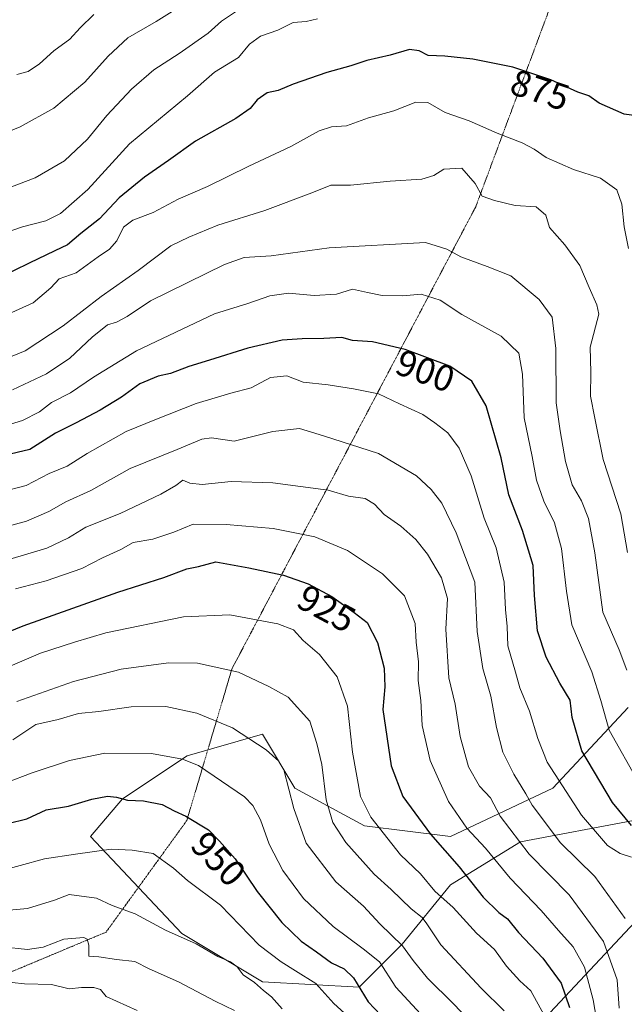
# Model space of a CAD drawing. Units: metres. Extents: x 658617 to 662082, y 4730253 to 4732646.
# Drawn here: x 661410 to 661574, y 4731221 to 4731488 of the extents above; entities that cross this region are included whole.
import ezdxf
from ezdxf.enums import TextEntityAlignment as Align

# ---------------------------------------------------------------- set-up
doc = ezdxf.new("R2010")
doc.units = ezdxf.units.M
doc.header["$MEASUREMENT"] = 0
doc.linetypes.add('TRAZOS2', pattern=[0.375, 0.25, -0.125])
for name, color, linetype, lineweight in [('Arbolado forestal CxS', 92, 'Continuous', 0), ('Curva de nivel maestra', 36, 'Continuous', 30), ('Curva de nivel normal', 36, 'Continuous', 0), ('Matorral CxS', 135, 'Continuous', 0), ('Rótulo de curva de nivel directora', 19, 'Continuous', 0), ('Vía pecuaria eje', 92, 'TRAZOS2', 0)]:
    doc.layers.add(name, color=color, linetype=linetype, lineweight=lineweight)
doc.styles.add('Arial', font='txt', dxfattribs={"height": 0.2})

# ---------------------------------------------------------------- blocks, each defined once
blk = doc.blocks.new('*U151')
at = {"layer": 'Arbolado forestal CxS', "color": 92, "linetype": 'Continuous', "lineweight": 0}
for points in [[(661574.9675, 4731301.4855, 890.5644), (661554.5871, 4731279.6381, 906.0292), (661526.9269, 4731266.5305, 922.9811), (661503.6349, 4731269.4437, 931.5405), (661484.7101, 4731279.6387, 938.402), (661475.9755, 4731294.2037, 939.46), (661455.5953, 4731288.3779, 945.645), (661438.1249, 4731276.7261, 950.77), (661429.3909, 4731266.5313, 954.8606), (661454.1385, 4731240.3145, 960.5077), (661475.9741, 4731227.2063, 959.6127), (661502.1781, 4731225.7493, 949.6498), (661513.8245, 4731237.4009, 940.1017), (661526.9267, 4731253.4215, 927.9359), (661545.8519, 4731265.0733, 914.7493), (661576.4229, 4731270.8989, 899.7798)], [(661580.9457, 4731247.7933, 904.8936), (661552.3999, 4731217.3459, 928.9597)]]:
    blk.add_polyline3d(points, dxfattribs=at)
blk = doc.blocks.new('*U168')
at = {"layer": 'Curva de nivel normal', "color": 36, "linetype": 'Continuous', "lineweight": 0}
blk.add_polyline3d([(661259.96, 4731217.45, 955), (661283.7, 4731225.21, 955), (661297.83, 4731229.85, 955), (661315.27, 4731235.6, 955), (661335.25, 4731239.94, 955), (661355.34, 4731244.66, 955), (661363.79, 4731247.26, 955), (661370.25, 4731249.81, 955), (661386.25, 4731253.69, 955), (661403.68, 4731256.87, 955), (661417.02, 4731260.45, 955), (661425.35, 4731261.74, 955), (661435.01, 4731263.1, 955), (661440.67, 4731262.88, 955), (661446.41, 4731261.95, 955), (661451.93, 4731257.97, 955), (661455.68, 4731254.66, 955), (661464.64, 4731247.98, 955), (661475.1, 4731237.15, 955), (661481.07, 4731232.6, 955), (661484.91, 4731230.14, 955), (661490.4, 4731226.74, 955), (661495.33, 4731221.36, 955), (661499.17, 4731217.77, 955)], dxfattribs=at)
blk = doc.blocks.new('*U170')
at = {"layer": 'Curva de nivel normal', "color": 36, "linetype": 'Continuous', "lineweight": 0}
blk.add_polyline3d([(661402.29, 4731440.28, 865), (661414.45, 4731444.84, 865), (661422.4, 4731449.44, 865), (661428.59, 4731455.32, 865), (661433.85, 4731461.7, 865), (661440.55, 4731468.85, 865), (661446.56, 4731474.08, 865), (661453.48, 4731478.53, 865), (661461.27, 4731483.97, 865), (661464.93, 4731487.26, 865), (661470.82, 4731491.26, 865)], dxfattribs=at)
blk = doc.blocks.new('*U171')
at = {"layer": 'Curva de nivel normal', "color": 36, "linetype": 'Continuous', "lineweight": 0}
blk.add_polyline3d([(661406.51, 4731281.07, 945), (661413.65, 4731283.79, 945), (661423.73, 4731287.12, 945), (661433.35, 4731289.06, 945), (661445.96, 4731289.04, 945), (661454.33, 4731287.47, 945), (661458.66, 4731285.72, 945), (661471.09, 4731277.28, 945), (661473.37, 4731274.94, 945), (661475.48, 4731271.07, 945), (661477.78, 4731264.49, 945), (661481.48, 4731257.31, 945), (661487.13, 4731249.72, 945), (661495.14, 4731242.2, 945), (661503.29, 4731236.1, 945), (661507.66, 4731232.63, 945), (661512.08, 4731225.72, 945), (661523.3, 4731213.62, 945)], dxfattribs=at)
blk = doc.blocks.new('*U172')
at = {"layer": 'Curva de nivel normal', "color": 36, "linetype": 'Continuous', "lineweight": 0}
blk.add_polyline3d([(661401.91, 4731455.19, 860), (661410.38, 4731458.61, 860), (661419.5, 4731463.73, 860), (661427.89, 4731470.7, 860), (661434.23, 4731477.76, 860), (661439.56, 4731482.78, 860), (661447.23, 4731487.13, 860), (661462.89, 4731497.12, 860)], dxfattribs=at)
blk = doc.blocks.new('*U173')
at = {"layer": 'Curva de nivel normal', "color": 36, "linetype": 'Continuous', "lineweight": 0}
blk.add_polyline3d([(661407.35, 4731341.48, 915), (661417.61, 4731344.59, 915), (661423.5, 4731347.37, 915), (661428.2, 4731350.23, 915), (661437.5, 4731353.97, 915), (661448.48, 4731359.19, 915), (661452.55, 4731361.55, 915), (661454.39, 4731363, 915), (661456.34, 4731362.17, 915), (661459.67, 4731361.8, 915), (661467.5, 4731362.62, 915), (661478.78, 4731362.27, 915), (661493.79, 4731360.33, 915), (661499.31, 4731358.71, 915), (661503.83, 4731358, 915), (661506.33, 4731356.49, 915), (661508.89, 4731353.68, 915), (661513.48, 4731350.58, 915), (661517.48, 4731346.94, 915), (661520.67, 4731342.96, 915), (661524.48, 4731336.55, 915), (661526.1, 4731330.97, 915), (661525.58, 4731322.62, 915), (661526.4, 4731309.53, 915), (661528.19, 4731302.4, 915), (661529.53, 4731293.63, 915), (661531.79, 4731285.37, 915), (661534.75, 4731280.15, 915), (661537.72, 4731277.01, 915), (661540.32, 4731272.04, 915), (661548.2, 4731261.73, 915), (661558.98, 4731250.73, 915), (661568.33, 4731238.07, 915), (661571.99, 4731227.74, 915), (661572.56, 4731220.08, 915)], dxfattribs=at)
blk = doc.blocks.new('*U175')
at = {"layer": 'Curva de nivel normal', "color": 36, "linetype": 'Continuous', "lineweight": 0}
blk.add_polyline3d([(661408.41, 4731292.66, 940), (661414.66, 4731296.86, 940), (661420.7, 4731298.24, 940), (661426.18, 4731299.83, 940), (661431.7, 4731300.34, 940), (661440.43, 4731301.64, 940), (661449.85, 4731301.72, 940), (661458.26, 4731299.88, 940), (661467.86, 4731295.91, 940), (661477.02, 4731289.99, 940), (661480.43, 4731286.94, 940), (661481.81, 4731284.56, 940), (661484.45, 4731274.16, 940), (661487.84, 4731264.69, 940), (661495.87, 4731254.23, 940), (661503.33, 4731247.69, 940), (661507.72, 4731242.86, 940), (661513.91, 4731236.91, 940), (661516.82, 4731232.98, 940), (661520.62, 4731228.18, 940), (661527.72, 4731221.25, 940), (661539.46, 4731209, 940)], dxfattribs=at)
blk = doc.blocks.new('*U177')
at = {"layer": 'Curva de nivel normal', "color": 36, "linetype": 'Continuous', "lineweight": 0}
blk.add_polyline3d([(661541.38, 4731219.34, 935), (661535.2, 4731225.46, 935), (661524.23, 4731237.18, 935), (661520.52, 4731242.93, 935), (661519.23, 4731244.63, 935), (661516.26, 4731247, 935), (661510.81, 4731252.21, 935), (661506.26, 4731256.33, 935), (661498.55, 4731264.94, 935), (661495.02, 4731270.3, 935), (661493.2, 4731276.49, 935), (661492.08, 4731285.99, 935), (661490.73, 4731291.72, 935), (661488.78, 4731297.73, 935), (661482.94, 4731304.22, 935), (661477.68, 4731307.13, 935), (661469.48, 4731311.04, 935), (661458.37, 4731313.5, 935), (661450.54, 4731313.56, 935), (661437.72, 4731311.84, 935), (661424.79, 4731308.5, 935), (661409.5, 4731303.05, 935)], dxfattribs=at)
blk = doc.blocks.new('*U181')
at = {"layer": 'Curva de nivel normal', "color": 36, "linetype": 'Continuous', "lineweight": 0}
blk.add_polyline3d([(661322.13, 4731220.25, 965), (661335.47, 4731222.36, 965), (661350.27, 4731225.58, 965), (661362.95, 4731229.45, 965), (661369.08, 4731232.27, 965), (661377.18, 4731234.87, 965), (661390.26, 4731236.27, 965), (661405.63, 4731236.68, 965), (661412.42, 4731235.93, 965), (661416.66, 4731236.56, 965), (661422.19, 4731238.7, 965), (661427.6, 4731239.16, 965), (661428.51, 4731238.73, 965), (661428.99, 4731237.09, 965), (661428.95, 4731234.18, 965), (661431.67, 4731234, 965), (661436.45, 4731233.27, 965), (661441.45, 4731232.69, 965), (661445.36, 4731230.72, 965), (661453.29, 4731227.2, 965), (661463.15, 4731221.96, 965), (661468.43, 4731219.44, 965)], dxfattribs=at)
blk = doc.blocks.new('*U183')
at = {"layer": 'Curva de nivel normal', "color": 36, "linetype": 'Continuous', "lineweight": 0}
blk.add_polyline3d([(661404.18, 4731394.93, 885), (661411.72, 4731398.02, 885), (661422.02, 4731404.74, 885), (661432.34, 4731412.73, 885), (661442.34, 4731419.77, 885), (661451.15, 4731426.4, 885), (661456.04, 4731428.79, 885), (661463.92, 4731432.01, 885), (661476.61, 4731436.03, 885), (661489.31, 4731440.76, 885), (661494.5, 4731442.89, 885), (661499.8, 4731442.88, 885), (661510.52, 4731443.91, 885), (661519.13, 4731444.46, 885), (661522.36, 4731445.43, 885), (661525.11, 4731447.21, 885), (661529.96, 4731447.42, 885), (661533.56, 4731443.33, 885), (661535.46, 4731439.91, 885), (661538.8, 4731438.66, 885), (661544.36, 4731437.31, 885), (661550.08, 4731437.03, 885), (661552.72, 4731434.77, 885), (661553.68, 4731431.38, 885), (661557.8, 4731426.67, 885), (661561.88, 4731421.15, 885), (661564.44, 4731415.11, 885), (661566.54, 4731410.5, 885), (661567, 4731407.91, 885), (661564.72, 4731399.03, 885), (661564.84, 4731392.22, 885), (661564.81, 4731385.78, 885), (661565.92, 4731379.79, 885), (661568.2, 4731368.6, 885), (661573.03, 4731353.92, 885), (661574.77, 4731343.45, 885)], dxfattribs=at)
blk = doc.blocks.new('*U184')
at = {"layer": 'Curva de nivel normal', "color": 36, "linetype": 'Continuous', "lineweight": 0}
blk.add_polyline3d([(661575.1, 4731425.71, 880), (661573.88, 4731431.55, 880), (661573.24, 4731437.75, 880), (661571.89, 4731441.61, 880), (661567.48, 4731444.75, 880), (661560.16, 4731447.06, 880), (661552.74, 4731450.34, 880), (661549.57, 4731452.62, 880), (661546.28, 4731454.33, 880), (661539.52, 4731456.9, 880), (661531.9, 4731460.28, 880), (661525.41, 4731462.52, 880), (661520.79, 4731465.23, 880), (661517.53, 4731465.34, 880), (661511.52, 4731462.94, 880), (661504.73, 4731461.06, 880), (661498.72, 4731458.88, 880), (661494.67, 4731458.61, 880), (661491.34, 4731457.54, 880), (661483.67, 4731453.36, 880), (661472.34, 4731448.04, 880), (661461.14, 4731442.52, 880), (661453.2, 4731439.06, 880), (661446.44, 4731435.43, 880), (661440.87, 4731433.41, 880), (661438.35, 4731431.46, 880), (661436.56, 4731427.82, 880), (661434.6, 4731425.54, 880), (661431.52, 4731423.47, 880), (661425.51, 4731419.11, 880), (661420.98, 4731417.48, 880), (661418.7, 4731415.04, 880), (661413.91, 4731410.99, 880), (661406.35, 4731407.54, 880)], dxfattribs=at)
blk = doc.blocks.new('*U187')
at = {"layer": 'Curva de nivel normal', "color": 36, "linetype": 'Continuous', "lineweight": 0}
blk.add_polyline3d([(661405.04, 4731359.78, 905), (661412.02, 4731361.58, 905), (661418.2, 4731364.77, 905), (661423.16, 4731366.77, 905), (661428.5, 4731370.19, 905), (661439.08, 4731376.13, 905), (661447.34, 4731379.53, 905), (661458.01, 4731383.76, 905), (661467.4, 4731386.54, 905), (661472.91, 4731387.98, 905), (661478.13, 4731390.82, 905), (661482.6, 4731391.27, 905), (661487.01, 4731389.51, 905), (661493.79, 4731388.78, 905), (661500.64, 4731387.68, 905), (661507.36, 4731386.41, 905), (661513.06, 4731383.65, 905), (661519.37, 4731380.81, 905), (661522.66, 4731378.5, 905), (661526.13, 4731375.78, 905), (661529.22, 4731371.69, 905), (661532.52, 4731364.19, 905), (661536.04, 4731352.72, 905), (661539.25, 4731344.64, 905), (661541.37, 4731335.38, 905), (661541.74, 4731328, 905), (661542.22, 4731323.41, 905), (661542.43, 4731318.16, 905), (661544.46, 4731311.04, 905), (661545.65, 4731306.74, 905), (661548.23, 4731300.49, 905), (661550.5, 4731293.03, 905), (661553.07, 4731286.64, 905), (661562.34, 4731272.29, 905), (661569.39, 4731264.12, 905), (661572.82, 4731261.89, 905), (661575.88, 4731260.95, 905)], dxfattribs=at)
blk = doc.blocks.new('*U188')
at = {"layer": 'Curva de nivel normal', "color": 36, "linetype": 'Continuous', "lineweight": 0}
blk.add_polyline3d([(661399.14, 4731375.5, 895), (661410.99, 4731379.17, 895), (661415.62, 4731381.5, 895), (661418.91, 4731384, 895), (661424.02, 4731386.64, 895), (661430.23, 4731390.84, 895), (661441.86, 4731398.04, 895), (661463.01, 4731408.05, 895), (661472.01, 4731410.86, 895), (661478.01, 4731412.88, 895), (661483.01, 4731413.6, 895), (661490.01, 4731412.97, 895), (661496.01, 4731413.33, 895), (661500.39, 4731414.7, 895), (661504.4, 4731413.78, 895), (661508.42, 4731413.02, 895), (661514, 4731412.92, 895), (661518.95, 4731413.32, 895), (661524.07, 4731411.69, 895), (661530, 4731407.87, 895), (661540.58, 4731402.01, 895), (661545.36, 4731397.41, 895), (661546.39, 4731391.7, 895), (661546.83, 4731379.85, 895), (661549.03, 4731369.42, 895), (661550.21, 4731363, 895), (661552.16, 4731357.33, 895), (661555.07, 4731351.49, 895), (661556.95, 4731344.5, 895), (661558.26, 4731332.99, 895), (661559.76, 4731323.84, 895), (661565.14, 4731311.08, 895), (661567.54, 4731303.38, 895), (661569.83, 4731295.33, 895), (661577.87, 4731281.1, 895)], dxfattribs=at)
blk = doc.blocks.new('*U189')
at = {"layer": 'Curva de nivel normal', "color": 36, "linetype": 'Continuous', "lineweight": 0}
blk.add_polyline3d([(661574.2, 4731244.38, 910), (661565.93, 4731255.74, 910), (661556.66, 4731264.79, 910), (661548.96, 4731275.02, 910), (661547.29, 4731278.08, 910), (661544, 4731283.4, 910), (661541.02, 4731289.4, 910), (661539.32, 4731296.01, 910), (661537.8, 4731304.5, 910), (661535.61, 4731312, 910), (661534.08, 4731322.06, 910), (661533.44, 4731335.34, 910), (661528.42, 4731348.74, 910), (661524.5, 4731356.74, 910), (661521.65, 4731360.5, 910), (661517.66, 4731364.14, 910), (661507.36, 4731370.26, 910), (661492.54, 4731375.02, 910), (661485.98, 4731376.99, 910), (661478.77, 4731376.15, 910), (661468.34, 4731373.51, 910), (661462.22, 4731374.45, 910), (661459.59, 4731374.14, 910), (661452.86, 4731371.26, 910), (661440.18, 4731366.19, 910), (661429.52, 4731360.23, 910), (661422.76, 4731357.17, 910), (661418.12, 4731354.49, 910), (661412.08, 4731351.89, 910), (661403.45, 4731349.56, 910)], dxfattribs=at)
blk = doc.blocks.new('*U192')
at = {"layer": 'Curva de nivel normal', "color": 36, "linetype": 'Continuous', "lineweight": 0}
blk.add_polyline3d([(661409.45, 4731472.78, 855), (661412.53, 4731473.58, 855), (661415.65, 4731475.7, 855), (661419.54, 4731479.2, 855), (661423.84, 4731482.35, 855), (661426.64, 4731485.43, 855), (661430.33, 4731489.06, 855)], dxfattribs=at)
blk = doc.blocks.new('*U193')
at = {"layer": 'Curva de nivel normal', "color": 36, "linetype": 'Continuous', "lineweight": 0}
blk.add_polyline3d([(661552.13, 4731218.35, 930), (661548.6, 4731224.76, 930), (661545.63, 4731227.47, 930), (661542.03, 4731231.48, 930), (661538.82, 4731235.99, 930), (661533.95, 4731240.41, 930), (661527.57, 4731247.32, 930), (661522.68, 4731251.74, 930), (661518.77, 4731256.4, 930), (661513.37, 4731261.56, 930), (661505.35, 4731271.73, 930), (661502.55, 4731277.4, 930), (661500.4, 4731289.41, 930), (661498.98, 4731301.78, 930), (661496.17, 4731309.74, 930), (661491.38, 4731315.77, 930), (661487, 4731319.62, 930), (661484.42, 4731322.46, 930), (661480.13, 4731324.1, 930), (661467.13, 4731326.52, 930), (661454.58, 4731325.96, 930), (661433.57, 4731321.64, 930), (661425.07, 4731319.16, 930), (661415.93, 4731316.21, 930), (661399.55, 4731309.26, 930)], dxfattribs=at)
blk = doc.blocks.new('*U197')
at = {"layer": 'Curva de nivel normal', "color": 36, "linetype": 'Continuous', "lineweight": 0}
blk.add_polyline3d([(661406.56, 4731430, 870), (661411.07, 4731431.61, 870), (661417.35, 4731433.2, 870), (661421.35, 4731435.22, 870), (661428.68, 4731441.72, 870), (661440.01, 4731454.02, 870), (661455.67, 4731467.02, 870), (661463.04, 4731473.44, 870), (661469.48, 4731477.42, 870), (661472.45, 4731481.04, 870), (661475.49, 4731483.23, 870), (661480.13, 4731484.82, 870), (661484.29, 4731486.9, 870), (661487.82, 4731487.2, 870), (661490.86, 4731487.89, 870)], dxfattribs=at)
blk = doc.blocks.new('*U199')
at = {"layer": 'Curva de nivel normal', "color": 36, "linetype": 'Continuous', "lineweight": 0}
blk.add_polyline3d([(661286.9, 4731218.59, 960), (661295.73, 4731221.15, 960), (661307.28, 4731224.8, 960), (661328.36, 4731230.03, 960), (661345.02, 4731233.35, 960), (661361.22, 4731237.78, 960), (661375.47, 4731242.34, 960), (661395.55, 4731245.5, 960), (661412.35, 4731247.04, 960), (661419.68, 4731249.28, 960), (661423.68, 4731250.86, 960), (661431.06, 4731249.85, 960), (661435.34, 4731247.83, 960), (661441.54, 4731245.6, 960), (661449.75, 4731241.14, 960), (661458.06, 4731237.47, 960), (661463.94, 4731234.08, 960), (661467.36, 4731232.64, 960), (661469.1, 4731231.23, 960), (661470.76, 4731229.13, 960), (661473.8, 4731227.01, 960), (661476.31, 4731224.84, 960), (661478.42, 4731223.15, 960), (661481.34, 4731219.92, 960)], dxfattribs=at)
blk = doc.blocks.new('*U201')
at = {"layer": 'Curva de nivel normal', "color": 36, "linetype": 'Continuous', "lineweight": 0}
blk.add_polyline3d([(661566.42, 4731217.1, 920), (661565.54, 4731222.29, 920), (661563.2, 4731231.16, 920), (661560.08, 4731236.68, 920), (661556.13, 4731241.08, 920), (661551.46, 4731246.54, 920), (661543.04, 4731255.26, 920), (661536.35, 4731263.42, 920), (661531.32, 4731268.82, 920), (661526.34, 4731276.01, 920), (661521.37, 4731287.11, 920), (661519.18, 4731296.56, 920), (661518.86, 4731303.35, 920), (661518.16, 4731308.74, 920), (661518.25, 4731313.83, 920), (661517.58, 4731319.11, 920), (661517.35, 4731324.19, 920), (661514.46, 4731331.71, 920), (661508.48, 4731337.68, 920), (661499.02, 4731343.96, 920), (661490.14, 4731347.7, 920), (661478.86, 4731349.91, 920), (661466.19, 4731350.97, 920), (661457.21, 4731351.09, 920), (661452.01, 4731348.96, 920), (661446.34, 4731347.02, 920), (661441.01, 4731346.1, 920), (661437.67, 4731344.27, 920), (661432.68, 4731342, 920), (661427.11, 4731339.12, 920), (661417.4, 4731335.78, 920), (661409.11, 4731333.61, 920)], dxfattribs=at)
blk = doc.blocks.new('*U202')
at = {"layer": 'Curva de nivel normal', "color": 36, "linetype": 'Continuous', "lineweight": 0}
blk.add_polyline3d([(661408.36, 4731387.49, 890), (661417.51, 4731391.74, 890), (661423.82, 4731395.98, 890), (661429.88, 4731401.72, 890), (661434.05, 4731405.04, 890), (661436.51, 4731405.75, 890), (661439.38, 4731407.28, 890), (661445.67, 4731411.58, 890), (661465.69, 4731421.4, 890), (661471.07, 4731423.3, 890), (661478.36, 4731423.73, 890), (661494, 4731425.86, 890), (661520.08, 4731427.32, 890), (661525.85, 4731425.56, 890), (661529.7, 4731423.42, 890), (661536.79, 4731420.84, 890), (661543.25, 4731418.3, 890), (661550.89, 4731411.94, 890), (661554.4, 4731407.11, 890), (661555.42, 4731398.65, 890), (661555.53, 4731383.94, 890), (661556.6, 4731376.39, 890), (661558.01, 4731368.06, 890), (661559.78, 4731361.72, 890), (661562.35, 4731357.37, 890), (661564.25, 4731352.65, 890), (661565.96, 4731343.37, 890), (661568.15, 4731327.22, 890), (661572.58, 4731317.04, 890), (661574.66, 4731311.55, 890)], dxfattribs=at)
blk = doc.blocks.new('*U204')
at = {"layer": 'Curva de nivel normal', "color": 36, "linetype": 'Continuous', "lineweight": 0}
blk.add_polyline3d([(661347.1, 4731216.14, 970), (661367.53, 4731222.54, 970), (661372.22, 4731225.4, 970), (661373.69, 4731227.31, 970), (661376.69, 4731228.51, 970), (661381.09, 4731228.38, 970), (661386.99, 4731227.76, 970), (661399.96, 4731227.54, 970), (661405.64, 4731227.06, 970), (661408.26, 4731227.05, 970), (661411.59, 4731226.66, 970), (661418.88, 4731226.45, 970), (661423.62, 4731225.34, 970), (661426.96, 4731225.69, 970), (661430.3, 4731225.7, 970), (661432.17, 4731225.1, 970), (661433.69, 4731223.24, 970), (661442.06, 4731219.41, 970)], dxfattribs=at)
blk = doc.blocks.new('*U207')
at = {"layer": 'Curva de nivel maestra', "color": 36, "linetype": 'Continuous', "lineweight": 30}
blk.add_polyline3d([(661407.02, 4731270.06, 950), (661412.16, 4731271.3, 950), (661417.44, 4731273.76, 950), (661423.48, 4731274.79, 950), (661429.84, 4731276.61, 950), (661434.01, 4731277.45, 950), (661436.45, 4731277.21, 950), (661439.43, 4731276.34, 950), (661443.78, 4731276.23, 950), (661448.79, 4731275.2, 950), (661452.06, 4731273.45, 950), (661455.23, 4731272.05, 950), (661461.42, 4731268.3, 950), (661464.31, 4731265.3, 950), (661468.63, 4731260.52, 950), (661474.58, 4731251.67, 950), (661481.2, 4731243.26, 950), (661486.43, 4731238.16, 950), (661490.6, 4731235.33, 950), (661494.71, 4731232.33, 950), (661498.07, 4731230.72, 950), (661500.59, 4731228.29, 950), (661504.6, 4731221.78, 950), (661516.56, 4731209.15, 950)], dxfattribs=at)
blk = doc.blocks.new('*U208')
at = {"layer": 'Curva de nivel maestra', "color": 36, "linetype": 'Continuous', "lineweight": 30}
blk.add_polyline3d([(661575.86, 4731269.52, 900), (661570.7, 4731275.73, 900), (661562.48, 4731289.73, 900), (661559.79, 4731298.73, 900), (661559.24, 4731303.4, 900), (661556.46, 4731308.08, 900), (661552.77, 4731315.12, 900), (661550.47, 4731322.25, 900), (661549.62, 4731331.75, 900), (661549.3, 4731339.9, 900), (661546.38, 4731349.39, 900), (661542.65, 4731359.06, 900), (661540.57, 4731369.06, 900), (661536.55, 4731383.13, 900), (661532.66, 4731389.77, 900), (661526.75, 4731393.89, 900), (661514.66, 4731398.34, 900), (661505.75, 4731400.43, 900), (661500.34, 4731400.8, 900), (661497.44, 4731401.65, 900), (661492.57, 4731401.33, 900), (661486.72, 4731401.3, 900), (661481.35, 4731400.85, 900), (661472.01, 4731398.74, 900), (661461.67, 4731395.45, 900), (661456.02, 4731393.79, 900), (661451.05, 4731391.9, 900), (661447.72, 4731391.12, 900), (661442.76, 4731389.06, 900), (661437.82, 4731385.48, 900), (661432.08, 4731381.93, 900), (661425.54, 4731378.52, 900), (661419.98, 4731375.72, 900), (661413, 4731371.32, 900), (661404.18, 4731369.19, 900)], dxfattribs=at)
blk = doc.blocks.new('*U209')
at = {"layer": 'Curva de nivel maestra', "color": 36, "linetype": 'Continuous', "lineweight": 30}
blk.add_polyline3d([(661579.92, 4731461.3, 875), (661573.91, 4731462.1, 875), (661567.15, 4731465.04, 875), (661564.31, 4731467.06, 875), (661561.36, 4731468.07, 875), (661554.03, 4731471.4, 875), (661543.74, 4731474.78, 875), (661532.95, 4731476.99, 875), (661525.36, 4731477.74, 875), (661520.87, 4731477.91, 875), (661518.43, 4731479.24, 875), (661515.76, 4731479.54, 875), (661510.53, 4731478, 875), (661504.26, 4731476.58, 875), (661499.88, 4731475.16, 875), (661493.42, 4731473.35, 875), (661484.33, 4731470.22, 875), (661480.23, 4731468.46, 875), (661477.26, 4731467.87, 875), (661474.54, 4731465.98, 875), (661472.65, 4731463.57, 875), (661468.74, 4731460.88, 875), (661457.82, 4731454.76, 875), (661450.55, 4731449.54, 875), (661444.01, 4731445.05, 875), (661437.15, 4731439.38, 875), (661431.89, 4731433.78, 875), (661426.78, 4731429.79, 875), (661423.24, 4731426.7, 875), (661419.82, 4731425.12, 875), (661412.85, 4731421.77, 875), (661404.59, 4731417.76, 875)], dxfattribs=at)
blk = doc.blocks.new('*U210')
at = {"layer": 'Curva de nivel maestra', "color": 36, "linetype": 'Continuous', "lineweight": 30}
blk.add_polyline3d([(661395.68, 4731317.24, 925), (661411.18, 4731323.58, 925), (661436.86, 4731332.69, 925), (661449.28, 4731336.69, 925), (661455.53, 4731338.98, 925), (661458.67, 4731339.6, 925), (661463.34, 4731340.91, 925), (661472.33, 4731339.25, 925), (661481.64, 4731337.26, 925), (661488.4, 4731334.94, 925), (661494.8, 4731331.48, 925), (661500.82, 4731327.18, 925), (661504.36, 4731324.5, 925), (661507.17, 4731319.04, 925), (661508.89, 4731312.06, 925), (661509.07, 4731307.02, 925), (661508.61, 4731300.93, 925), (661510.85, 4731285.67, 925), (661513.98, 4731277.38, 925), (661521.45, 4731267.19, 925), (661529.21, 4731258.28, 925), (661535.72, 4731250.13, 925), (661539.97, 4731245.95, 925), (661542.31, 4731244.22, 925), (661545.25, 4731240.53, 925), (661551.85, 4731233.59, 925), (661556.88, 4731226.84, 925), (661559.07, 4731220.27, 925)], dxfattribs=at)

msp = doc.modelspace()

# ---------------------------------------------------------------- linework, layer by layer
at = {"layer": 'Arbolado forestal CxS', "color": 92, "linetype": 'Continuous', "lineweight": 0}
for points in [[(661552.4, 4731217.35, 928.96), (661580.95, 4731247.79, 904.89), (661614.27, 4731281.09, 873.95), (661630.29, 4731317.51, 851.64), (661640.48, 4731337.9, 841.52), (661652.12, 4731352.46, 831.99), (661672.5, 4731355.37, 817.41), (661685.61, 4731367.03, 810.43), (661700.17, 4731393.24, 800.23), (661716.18, 4731419.46, 791.81), (661724.91, 4731442.76, 784.85), (661727.83, 4731467.52, 778.2), (661724.92, 4731501.02, 778.54), (661730.74, 4731522.87, 767.81), (661735.11, 4731546.17, 760.32), (661736.56, 4731575.3, 757.46), (661743.84, 4731601.52, 748.93)], [(661574.97, 4731301.49, 890.56), (661554.59, 4731279.64, 906.03), (661526.93, 4731266.53, 922.98), (661503.63, 4731269.44, 931.54), (661484.71, 4731279.64, 938.4), (661475.98, 4731294.2, 939.46), (661455.6, 4731288.38, 945.65), (661438.12, 4731276.73, 950.77), (661429.39, 4731266.53, 954.86), (661454.14, 4731240.31, 960.51), (661475.97, 4731227.21, 959.61), (661502.18, 4731225.75, 949.65), (661513.82, 4731237.4, 940.1), (661526.93, 4731253.42, 927.94), (661545.85, 4731265.07, 914.75), (661576.42, 4731270.9, 899.78)], [(661614.27, 4731281.09, 873.95), (661580.95, 4731247.79, 904.89), (661552.4, 4731217.35, 928.96), (661535.27, 4731188.8, 949.36), (661521.95, 4731152.64, 966.27), (661535.27, 4731114.58, 978.88), (661563.82, 4731078.43, 994.97), (661579.04, 4731053.69, 991.41), (661579.04, 4731042.27, 998.82), (661582.06, 4731021.12, 1011.22)], [(661614.27, 4731281.09, 873.95), (661580.95, 4731247.79, 904.89), (661552.4, 4731217.35, 928.96), (661535.27, 4731188.8, 949.36), (661521.95, 4731152.64, 966.27), (661535.27, 4731114.58, 978.88), (661563.82, 4731078.43, 994.97), (661579.04, 4731053.69, 991.41), (661579.04, 4731042.27, 998.82), (661582.06, 4731021.12, 1011.22)]]:
    msp.add_polyline3d(points, dxfattribs=at)
at = {"layer": 'Matorral CxS', "color": 135, "linetype": 'Continuous', "lineweight": 0}
for points in [[(661576.42, 4731270.9, 899.78), (661545.85, 4731265.07, 914.75), (661526.93, 4731253.42, 927.94), (661513.82, 4731237.4, 940.1), (661502.18, 4731225.75, 949.65), (661502.18, 4731225.75, 949.65), (661475.97, 4731227.21, 959.61), (661454.14, 4731240.31, 960.51), (661429.39, 4731266.53, 954.86), (661438.12, 4731276.73, 950.77), (661455.6, 4731288.38, 945.65), (661475.98, 4731294.2, 939.46), (661484.71, 4731279.64, 938.4), (661503.63, 4731269.44, 931.54), (661526.93, 4731266.53, 922.98), (661554.59, 4731279.64, 906.03), (661574.97, 4731301.49, 890.56)], [(661574.97, 4731301.49, 890.56), (661554.59, 4731279.64, 906.03), (661526.93, 4731266.53, 922.98), (661503.63, 4731269.44, 931.54), (661484.71, 4731279.64, 938.4), (661475.98, 4731294.2, 939.46), (661455.6, 4731288.38, 945.65), (661438.12, 4731276.73, 950.77), (661429.39, 4731266.53, 954.86), (661454.14, 4731240.31, 960.51), (661475.97, 4731227.21, 959.61), (661502.18, 4731225.75, 949.65), (661513.82, 4731237.4, 940.1), (661526.93, 4731253.42, 927.94), (661545.85, 4731265.07, 914.75), (661576.42, 4731270.9, 899.78)]]:
    msp.add_polyline3d(points, dxfattribs=at)
at = {"layer": 'Vía pecuaria eje', "color": 92, "linetype": 'TRAZOS2', "lineweight": 0}
msp.add_polyline3d([(661553.8, 4731490.89, 871.59), (661552.12, 4731486.4, 872.43), (661550.45, 4731481.91, 873.11), (661548.77, 4731477.41, 873.96), (661547.1, 4731472.92, 875.04), (661545.42, 4731468.42, 876.17), (661543.75, 4731463.93, 877.74), (661542.07, 4731459.44, 879.02), (661540.4, 4731454.94, 880.36), (661538.72, 4731450.45, 881.7), (661537.05, 4731445.95, 883.24), (661535.37, 4731441.46, 884.69), (661533.7, 4731436.97, 885.92), (661531.42, 4731432.66, 887.27), (661529.15, 4731428.35, 888.54), (661526.88, 4731424.04, 890.23), (661524.6, 4731419.73, 892.29), (661522.33, 4731415.42, 894.21), (661520.05, 4731411.1, 895.98), (661517.78, 4731406.79, 897.16), (661515.5, 4731402.48, 898.63), (661513.23, 4731398.17, 900.71), (661510.96, 4731393.86, 902.78), (661508.68, 4731389.55, 903.96), (661506.41, 4731385.24, 905.48), (661504.13, 4731380.93, 907.1), (661501.86, 4731376.62, 908.83), (661499.58, 4731372.31, 910.3), (661497.31, 4731368, 912.03), (661495.04, 4731363.69, 913.54), (661492.76, 4731359.38, 915.19), (661490.49, 4731355.07, 917.2), (661488.21, 4731350.76, 919.06), (661485.94, 4731346.45, 921.06), (661483.66, 4731342.14, 922.93), (661481.39, 4731337.83, 924.77), (661479.12, 4731333.52, 926.85), (661476.84, 4731329.21, 928.45), (661474.57, 4731324.9, 930.08), (661472.29, 4731320.59, 931.74), (661470.02, 4731316.28, 933.45), (661467.74, 4731311.97, 934.94), (661466.38, 4731307.4, 936.41), (661465.02, 4731302.83, 938.2), (661463.66, 4731298.26, 939.92), (661462.3, 4731293.7, 941.53), (661460.94, 4731289.13, 943.49), (661459.58, 4731284.56, 945.41), (661458.22, 4731279.99, 946.93), (661456.86, 4731275.42, 948.58), (661455.5, 4731270.86, 950.25), (661452.77, 4731267.08, 951.93), (661450.04, 4731263.3, 953.68), (661447.3, 4731259.52, 955.43), (661444.57, 4731255.75, 956.68), (661441.84, 4731251.97, 958.04), (661439.1, 4731248.19, 959.32), (661436.37, 4731244.42, 960.72), (661433.64, 4731240.64, 962.83), (661429.04, 4731238.71, 964.69), (661424.44, 4731236.79, 965.43), (661419.84, 4731234.86, 966.11), (661415.24, 4731232.93, 966.58), (661410.64, 4731231.01, 967.36), (661406.04, 4731229.08, 969.1)], dxfattribs=at)

# ---------------------------------------------------------------- block references
at = {"layer": 'Arbolado forestal CxS', "color": 92, "linetype": 'Continuous', "lineweight": 0}
msp.add_blockref('*U151', (0, 0), dxfattribs=at)
at = {"layer": 'Curva de nivel maestra', "color": 36, "linetype": 'Continuous', "lineweight": 30}
for name in ['*U209', '*U208', '*U210', '*U207']:
    msp.add_blockref(name, (0, 0), dxfattribs=at)
at = {"layer": 'Curva de nivel normal', "color": 36, "linetype": 'Continuous', "lineweight": 0}
for name in ['*U184', '*U197', '*U170', '*U172', '*U192', '*U173', '*U187', '*U177', '*U193', '*U201', '*U189', '*U188', '*U202', '*U183', '*U175', '*U171', '*U168', '*U199', '*U181', '*U204']:
    msp.add_blockref(name, (0, 0), dxfattribs=at)

# ---------------------------------------------------------------- texts
at = {"layer": 'Rótulo de curva de nivel directora', "color": 19, "linetype": 'Continuous', "lineweight": 0, "style": 'Arial'}
for s, rotation, p in [('875', -18.1839, (661551.13, 4731468.64)), ('900', -20.2072, (661520.07, 4731392.58)), ('925', -28.3967, (661493.34, 4731328.26)), ('950', -46.0698, (661464.07, 4731260.47))]:
    msp.add_text(s, height=7, rotation=rotation, dxfattribs=at).set_placement(p, align=Align.MIDDLE_CENTER)

doc.saveas('drawing.dxf')
